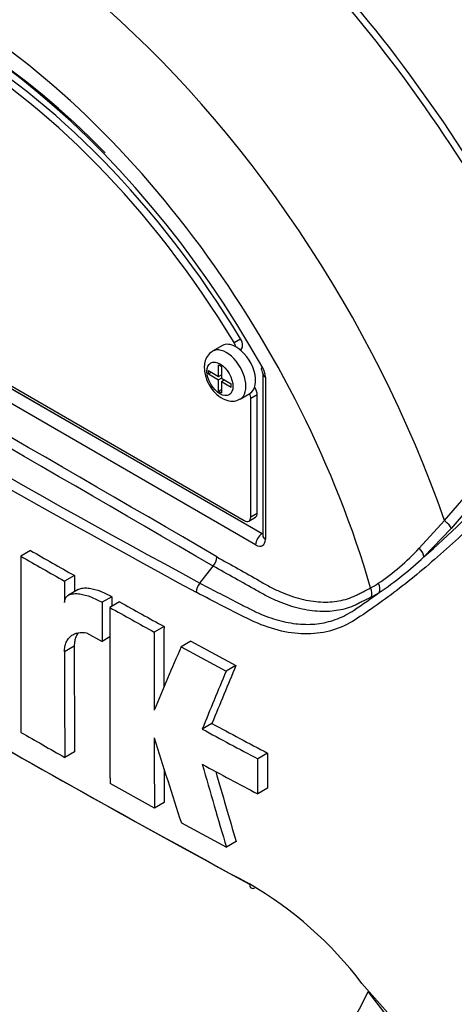
# Paper-space layout 'Sheet1' of a CAD drawing. Units: millimetres. Extents: x -5 to 594, y -3 to 420.
# Drawn here: x 396 to 400, y 347 to 356 of the extents above; entities that cross this region are included whole.
import ezdxf

# ---------------------------------------------------------------- set-up
doc = ezdxf.new("R2010")
doc.units = ezdxf.units.MM
for name, color, linetype in [('II2-01-STD', 7, 'Continuous'), ('PART5', 7, 'Continuous'), ('TSH-1', 7, 'Continuous')]:
    doc.layers.add(name, color=color, linetype=linetype)

# ---------------------------------------------------------------- blocks, each defined once
blk = doc.blocks.new('SE12')
at = {"layer": 'II2-01-STD', "color": 7, "linetype": 'Continuous'}
for centre, major_axis, start_param, end_param in [((399.0557, 353.0254), (4.4479, -7.704), 0.832254, 2.309339), ((399.0557, 353.0254), (-4.4167, 7.6499), 3.974178, 5.4506), ((398.9923, 352.9685), (-3.9276, 6.8028), 4.022628, 5.40215), ((398.8399, 352.8805), (3.8271, -6.6288), 0.881036, 2.260557), ((397.0699, 351.8585), (-3.995, 6.9195), 4.899182, 5.360444)]:
    blk.add_ellipse(centre, major_axis=major_axis, ratio=0.57735, start_param=start_param, end_param=end_param, dxfattribs=at)
at = {"layer": 'PART5', "color": 7, "linetype": 'Continuous'}
for p, q in [((392.5463, 354.1904), (398.2326, 350.9073)), ((392.5473, 354.191), (398.2336, 350.908)), ((392.5915, 354.189), (398.0716, 351.025)), ((398.1747, 350.8059), (392.4884, 354.0889)), ((397.8732, 352.611), (397.7848, 352.56)), ((397.979, 352.6392), (398.0379, 352.6733)), ((398.036, 352.5721), (398.0396, 352.5742)), ((397.8378, 352.3324), (397.8378, 352.4361)), ((397.8378, 352.4361), (397.8641, 352.4209)), ((397.8641, 352.4209), (397.8641, 352.3172)), ((397.7478, 352.3537), (397.7478, 352.3843)), ((397.7478, 352.3843), (397.8378, 352.3324)), ((397.7478, 352.3537), (397.7743, 352.369)), ((397.7478, 352.3537), (397.8378, 352.3018)), ((397.8378, 352.3324), (397.8641, 352.3476)), ((397.8605, 352.3455), (397.8641, 352.3435)), ((398.2387, 352.3594), (398.2387, 350.8909)), ((397.8643, 352.3171), (397.8378, 352.3018)), ((397.8378, 352.198), (397.8378, 352.3018)), ((397.8641, 352.3172), (397.954, 352.2652)), ((397.8641, 352.2866), (397.8906, 352.3019)), ((397.8641, 352.2866), (397.8641, 352.1828)), ((397.8641, 352.2866), (397.954, 352.2346)), ((397.8871, 352.3039), (397.8871, 352.2998)), ((397.954, 352.2346), (397.954, 352.2652)), ((398.2631, 352.3254), (398.2631, 350.8569)), ((397.8378, 352.198), (397.8641, 352.2132)), ((397.8378, 352.198), (397.8641, 352.1828)), ((398.0348, 352.127), (398.1232, 352.178)), ((398.1894, 352.1647), (398.1305, 352.1307)), ((398.1894, 351.0931), (398.1894, 352.1647)), ((399.8875, 351.0263), (400.8573, 352.1547)), ((398.1305, 351.059), (398.1305, 352.1307)), ((400.9157, 352.0899), (399.9467, 350.9543)), ((398.1305, 351.059), (398.1894, 351.0931)), ((398.1133, 351.0209), (398.1722, 351.0549)), ((399.6584, 350.7743), (399.8875, 351.0263)), ((398.2326, 350.9073), (398.2336, 350.908)), ((399.9467, 350.9543), (399.6985, 350.6955)), ((396.1335, 350.7541), (396.0451, 350.7031)), ((397.6697, 350.459), (397.7883, 350.6133)), ((397.7884, 350.6134), (397.7883, 350.6133)), ((396.5311, 350.5273), (396.4427, 350.4763)), ((396.5311, 350.5273), (396.5307, 350.3804)), ((396.566, 350.4008), (396.4776, 350.3497)), ((396.8709, 350.336), (396.7825, 350.285)), ((396.941, 350.2892), (396.8526, 350.2382)), ((396.6415, 350.0092), (396.7815, 349.9304)), ((397.3437, 350.0654), (397.2553, 350.0144)), ((396.8526, 349.9714), (396.7815, 349.9304)), ((397.5869, 349.932), (397.4985, 349.881)), ((397.5869, 349.932), (397.9954, 349.7115)), ((396.5302, 349.888), (396.4418, 349.8369)), ((397.4985, 349.881), (397.9069, 349.6605)), ((397.9954, 349.7115), (397.9069, 349.6605)), ((397.7786, 349.1871), (397.6902, 349.136)), ((396.5324, 348.9309), (396.444, 348.8799)), ((398.282, 348.9187), (398.1935, 348.8676)), ((398.1942, 348.5486), (398.1935, 348.8676)), ((398.282, 348.9187), (398.2826, 348.5997)), ((397.2575, 348.4185), (396.8544, 348.6421)), ((398.2826, 348.5997), (398.1942, 348.5486)), ((397.3459, 348.4695), (397.2575, 348.4185)), ((397.5009, 348.2852), (397.9099, 348.065)), ((397.9983, 348.1161), (397.9099, 348.065)), ((399.138, 346.8312), (399.3958, 346.5406)), ((399.3662, 346.5351), (399.1954, 346.7594))]:
    blk.add_line(p, q, dxfattribs=at)
for centre, radius, start, end in [((-25.0503, -376.008), 840.6967, 59.8038364, 60.1961636), ((-165.5446, -619.3302), 1121.7561, 59.8529993, 60.1470007), ((447.5339, 442.6219), 104.7875, 238.415388, 241.584612), ((448.4466, 444.1822), 106.6839, 238.442387, 241.557613), ((398.1466, 352.3539), 0.0922, 3.59086, 32.45838), ((398.0834, 352.3193), 0.1798, 1.94778, 30.46895), ((395.5957, 355.5057), 6.3223, 310.46199, 327.29661), ((458.366, 458.952), 126.4893, 238.444556, 241.555444), ((448.8344, 442.6776), 105.959, 240.173814, 240.421311), ((398.077, 352.2548), 2.1663, 303.92697, 316.88638), ((757.7769, 350.0913), 361.7323, 179.903092, 180.155994), ((448.8185, 442.7529), 106.1047, 240.173753, 240.420909), ((397.6955, 350.7024), 0.1286, 316.23558, 357.52053), ((397.4562, 353.0895), 3.2801, 304.10823, 313.1253), ((584.207, 349.9298), 187.7651, 179.833252, 179.891817), ((397.7702, 350.3695), 0.1346, 138.30897, 177.4866), ((398.6809, 351.3707), 1.0957, 299.29899, 303.52534), ((457.4334, 457.203), 124.5091, 239.049272, 241.549773), ((395.9057, 355.0044), 5.7388, 303.42755, 306.20581), ((398.7066, 351.3347), 1.1271, 297.15099, 301.50041), ((553.9472, 349.6822), 157.1659, 179.780244, 179.909522), ((558.4362, 349.7208), 161.5665, 179.781835, 179.812858), ((432.3272, 413.5059), 72.4468, 240.761599, 241.126008), ((553.7004, 349.6197), 156.8491, 179.77406, 180.357108), ((432.2902, 413.5446), 72.5502, 240.760783, 241.124668), ((527.3401, 349.3922), 130.0862, 179.725968, 180.037869), ((527.2707, 349.4433), 129.9284, 179.725636, 179.968394), ((584.4043, 349.789), 187.9625, 179.985372, 180.2771), ((584.2901, 349.84), 187.7599, 179.985348, 180.27739), ((489.2204, 310.5014), 99.8182, 156.764344, 157.122893), ((472.4281, 318.5509), 80.7539, 157.341431, 157.74406), ((472.4023, 318.6476), 80.631, 157.340091, 157.743343), ((418.322, 387.2225), 43.3158, 241.55514, 242.30968), ((418.3803, 387.2217), 43.2558, 241.55754, 242.31315), ((445.7919, 436.0704), 100.1868, 240.22918, 240.491104), ((516.5149, 349.3484), 119.261, 180.140711, 180.44674), ((497.0709, 380.5976), 104.6817, 197.53657, 197.979247), ((516.445, 349.3994), 119.1027, 180.30115, 180.447307), ((480.1308, 372.4408), 85.7582, 195.990069, 196.513331), ((418.2367, 386.7633), 43.1517, 241.56669, 242.32421), ((480.0884, 372.456), 85.6225, 196.072345, 196.51524), ((396.4047, 344.7665), 3.4254, 37.0663, 59.9865)]:
    blk.add_arc(centre, radius, start, end, dxfattribs=at)
for centre, major_axis, ratio, start_param, end_param in [((397.0699, 351.8585), (3.9967, -6.9225), 0.57735, 0.922718, 2.218875), ((396.3897, 351.4659), (3.9683, -6.8733), 0.57735, 1.365317, 2.213158), ((396.4293, 351.4887), (-3.9805, 6.8944), 0.57735, 4.506909, 5.354751), ((395.3316, 350.8549), (2.9612, -5.1289), 0.57735, 1.167622, 3.544767), ((395.3905, 350.8889), (-2.7604, 4.7812), 0.57735, 4.75253, 6.243044), ((395.3895, 350.8884), (2.8125, -4.8714), 0.57735, 1.991199, 3.160214), ((395.3316, 350.8549), (-2.7604, 4.7812), 0.57735, 4.75253, 6.243044), ((395.3316, 350.8549), (2.8542, -4.9436), 0.57735, 1.552175, 2.803648), ((395.5904, 351.0044), (-3.4031, 5.8944), 0.57735, 4.394162, 5.267112), ((397.9982, 352.3945), (0.125, -0.2165), 0.57735, 2.373296, 3.141593), ((397.939, 352.6123), (0.0417, -0.0722), 0.57735, 1.091447, 1.610937), ((397.9982, 352.3945), (-0.125, 0.2165), 0.57735, 3.141593, 5.514889), ((397.9979, 352.6463), (-0.0417, 0.0722), 0.57735, 3.141593, 4.75253), ((397.9098, 352.3435), (0.125, -0.2165), 0.57735, 0.000736, 3.149916), ((398.322, 352.3594), (0.0833, 0), 0.57735, 3.133983, 3.926991), ((398.0716, 352.1647), (0.0417, -0.0722), 0.57735, 0.785398, 1.399512), ((398.1305, 352.1987), (-0.0417, 0.0722), 0.57735, 3.926991, 4.855458), ((395.3316, 350.8549), (-2.9612, 5.1289), 0.57735, 1.181276, 3.531113), ((398.1305, 351.1271), (-0.0417, 0.0722), 0.57735, 3.141593, 3.926991), ((398.0716, 351.0931), (-0.0417, 0.0722), 0.57735, 2.356194, 3.926991), ((399.883, 351.0024), (-0.0623, 0.0553), 0.252654, 3.443532, 4.862951), ((398.2337, 350.8399), (0.0417, 0.0722), 0.57735, 0.802851, 2.356194), ((398.2336, 350.942), (-0.0187, 0.0374), 0.57508, -3.892237, -3.678107), ((398.1747, 350.908), (-0.0625, 0.1083), 0.577174, 2.356347, 3.926839), ((398.322, 350.8909), (0.0833, 0), 0.57735, 3.11956, 3.141593), ((398.322, 350.8909), (0.0833, 0), 0.57735, 3.141593, 3.926991), ((399.6351, 350.744), (-0.0576, 0.0602), 0.453569, 3.471433, 4.781302), ((399.2327, 350.4229), (-0.0433, 0.0712), 0.762073, 3.600014, 4.731849), ((399.1582, 350.3812), (-0.0377, 0.0743), 0.816107, 3.6582, 4.756043), ((398.1742, 347.7694), (0.0388, 0.0737), 0.549442, 2.35195, 3.779046)]:
    blk.add_ellipse(centre, major_axis=major_axis, ratio=ratio, start_param=start_param, end_param=end_param, dxfattribs=at)
blk.add_ellipse((397.8509, 352.3095), major_axis=(-0.0833, 0.1443), ratio=0.57735, dxfattribs=at)
for points, knots in [([(397.7848, 352.5568), (397.7782, 352.5539), (397.7555, 352.5436), (397.7268, 352.5034), (397.7106, 352.4544), (397.7091, 352.4243), (397.7087, 352.4115)], [0, 0, 0, 0, 0.115464, 0.458688, 0.803873, 1, 1, 1, 1]), ([(397.7087, 352.4115), (397.7101, 352.3889), (397.7139, 352.3421), (397.7466, 352.2592), (397.8037, 352.1805), (397.8738, 352.1264), (397.9442, 352.105), (398.0015, 352.1084), (398.0249, 352.1239), (398.0333, 352.1296)], [0, 0, 0, 0, 0.124648, 0.299856, 0.476208, 0.658905, 0.811703, 0.941374, 1, 1, 1, 1]), ([(401.1287, 352.222), (401.0725, 352.1299), (401.012, 352.0385), (400.8835, 351.8566), (400.8149, 351.7655), (400.6751, 351.5872), (400.6048, 351.5), (400.4978, 351.372), (400.4621, 351.3297), (400.3906, 351.2454), (400.3542, 351.2039), (400.2418, 351.084), (400.1666, 351.0123), (400.0214, 350.8742), (399.9496, 350.8082), (399.7346, 350.6168), (399.5919, 350.498), (399.385, 350.3403), (399.3171, 350.2908), (399.1834, 350.1975), (399.1187, 350.1519), (398.9193, 350.0332), (398.7741, 349.9954), (398.5394, 350), (398.4599, 350.0114), (398.2976, 350.0527), (398.2142, 350.0831), (398.0479, 350.1619), (397.9651, 350.2054), (397.8, 350.2899), (397.7178, 350.3325), (397.6357, 350.3754)], [0, 0, 0, 0, 0.0625, 0.0625, 0.125, 0.125, 0.1875, 0.1875, 0.21875, 0.21875, 0.25, 0.25, 0.3125, 0.3125, 0.375, 0.375, 0.5, 0.5, 0.5625, 0.5625, 0.625, 0.625, 0.75, 0.75, 0.8125, 0.8125, 0.875, 0.875, 0.9375, 0.9375, 1, 1, 1, 1]), ([(397.824, 350.6968), (397.952, 350.6246), (398.096, 350.5433), (398.2401, 350.462), (398.2721, 350.4439), (398.2881, 350.435), (398.336, 350.4095), (398.368, 350.394), (398.4628, 350.3524), (398.5247, 350.3309), (398.6461, 350.3002), (398.7056, 350.2909), (398.7929, 350.2866), (398.8214, 350.2867), (398.8768, 350.2902), (398.9038, 350.2935), (398.9825, 350.3079), (399.0322, 350.3236), (399.0906, 350.3508), (399.1021, 350.3568), (399.1251, 350.3684), (399.1596, 350.386), (399.1941, 350.4035), (399.2171, 350.4152)], [0, 0, 0, 0, 0.25, 0.28125, 0.28125, 0.3125, 0.3125, 0.375, 0.375, 0.5, 0.5, 0.625, 0.625, 0.6875, 0.6875, 0.75, 0.75, 0.875, 0.875, 0.90625, 0.90625, 0.9375, 1, 1, 1, 1]), ([(399.221, 350.3318), (399.1973, 350.3198), (399.1619, 350.3017), (399.1264, 350.2836), (399.1028, 350.2716), (399.091, 350.2656), (399.0311, 350.2382), (398.9801, 350.2224), (398.8993, 350.2077), (398.8717, 350.2044), (398.8148, 350.2007), (398.7856, 350.2005), (398.6959, 350.2045), (398.6348, 350.2135), (398.51, 350.2437), (398.4462, 350.2648), (398.3487, 350.3059), (398.3157, 350.3212), (398.2661, 350.3464), (398.2495, 350.3551), (398.2165, 350.3736), (398.0683, 350.4566), (397.9201, 350.5396), (397.7884, 350.6134)], [0, 0, 0, 0, 0.0625, 0.09375, 0.09375, 0.125, 0.125, 0.25, 0.25, 0.3125, 0.3125, 0.375, 0.375, 0.5, 0.5, 0.625, 0.625, 0.6875, 0.6875, 0.71875, 0.71875, 0.75, 1, 1, 1, 1]), ([(397.6697, 350.459), (397.7913, 350.3948), (397.9135, 350.3314), (398.0671, 350.2531), (398.0978, 350.2375), (398.144, 350.2142), (398.1593, 350.2066), (398.1901, 350.1921), (398.2054, 350.1852), (398.2516, 350.1654), (398.2824, 350.1536), (398.3434, 350.1328), (398.3737, 350.1238), (398.4638, 350.1011), (398.5231, 350.0913), (398.6108, 350.0852), (398.64, 350.0847), (398.6976, 350.0866), (398.7259, 350.0891), (398.8093, 350.1011), (398.8631, 350.1151), (398.9415, 350.1455), (398.9672, 350.1572), (399.0178, 350.1837), (399.0429, 350.1986), (399.0671, 350.2148)], [0, 0, 0, 0, 0.25, 0.25, 0.3125, 0.3125, 0.34375, 0.34375, 0.375, 0.375, 0.4375, 0.4375, 0.5, 0.5, 0.625, 0.625, 0.6875, 0.6875, 0.75, 0.75, 0.875, 0.875, 0.9375, 0.9375, 1, 1, 1, 1]), ([(396.5659, 350.4007), (396.5701, 350.4032), (396.5746, 350.4052), (396.5923, 350.4119), (396.6068, 350.4143), (396.637, 350.4156), (396.6528, 350.4145), (396.701, 350.4074), (396.7345, 350.3977), (396.8022, 350.3717), (396.8365, 350.3553), (396.8709, 350.336)], [0.2061319, 0.2061319, 0.2061319, 0.2061319, 0.25, 0.25, 0.375, 0.375, 0.5, 0.5, 0.75, 0.75, 1, 1, 1, 1]), ([(396.4422, 350.2844), (396.4422, 350.2943), (396.4436, 350.3032), (396.4487, 350.3191), (396.4524, 350.326), (396.4613, 350.3377), (396.4667, 350.3425), (396.4783, 350.3505), (396.4846, 350.3536), (396.5046, 350.3611), (396.5191, 350.3633), (396.5493, 350.3645), (396.5651, 350.3634), (396.6133, 350.3562), (396.6464, 350.3466), (396.7137, 350.3207), (396.7481, 350.3043), (396.7825, 350.285)], [0, 0, 0, 0, 0.0625, 0.0625, 0.125, 0.125, 0.1875, 0.1875, 0.25, 0.25, 0.375, 0.375, 0.5, 0.5, 0.75, 0.75, 1, 1, 1, 1]), ([(396.4418, 349.8369), (396.4418, 349.8533), (396.4432, 349.8686), (396.4486, 349.8973), (396.4526, 349.9107), (396.463, 349.9351), (396.4694, 349.9459), (396.4842, 349.9652), (396.4926, 349.9736), (396.5111, 349.9878), (396.5211, 349.9936), (396.5424, 350.0029), (396.5538, 350.0064), (396.5893, 350.0132), (396.6146, 350.0132), (396.6415, 350.0092)], [0, 0, 0, 0, 0.125, 0.125, 0.25, 0.25, 0.375, 0.375, 0.5, 0.5, 0.625, 0.625, 0.75, 0.75, 1, 1, 1, 1]), ([(396.565, 350.0063), (396.5576, 349.9967), (396.5513, 349.9858), (396.541, 349.9618), (396.537, 349.9485), (396.5316, 349.9196), (396.5302, 349.9043), (396.5302, 349.888)], [0.6250865, 0.6250865, 0.6250865, 0.6250865, 0.75, 0.75, 0.875, 0.875, 1, 1, 1, 1])]:
    blk.add_open_spline(points, degree=3, knots=knots, dxfattribs=at)
blk.add_rational_spline([(398.2384, 352.4104), (398.2247, 352.4031), (398.2247, 352.4036)], [1, 0.883172950268, 0.86154088521], degree=2, dxfattribs=at)

psp = doc.layouts.new('Sheet1')

# ---------------------------------------------------------------- block references
at = {"layer": 'TSH-1'}
psp.add_blockref('SE12', (0, 0), dxfattribs=at)

doc.saveas('drawing.dxf')
